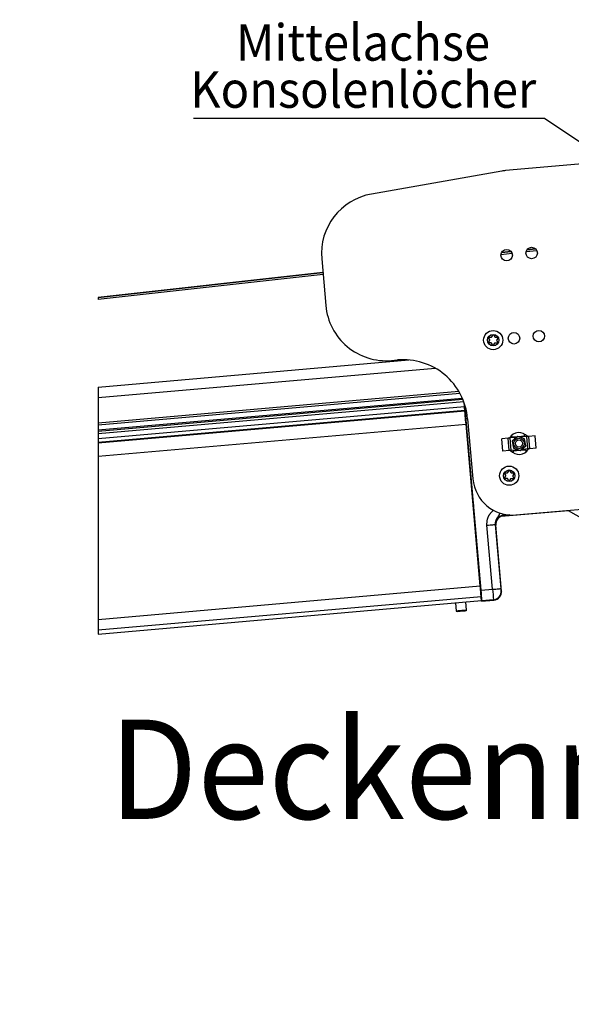
# Model space of a CAD drawing. Extents: x 0 to 841, y 0 to 594.
# Drawn here: x 475 to 528, y 394 to 488 of the extents above; entities that cross this region are included whole.
import ezdxf

# ---------------------------------------------------------------- set-up
doc = ezdxf.new("R2010")
doc.units = 0
doc.layers.get('0').update_dxf_attribs({"linetype": 'CONTINUOUS'})
doc.styles.add('SLDTEXTSTYLE0', font='ARIALBD.TTF', dxfattribs={"width": 0.948})
doc.styles.add('SLDTEXTSTYLE1', font='ARIAL.TTF', dxfattribs={"width": 0.948})
doc.dimstyles.new('SLDDIMSTYLE0', dxfattribs={"dimtxt": 3.5, "dimasz": 3.5, "dimexe": 0, "dimexo": 0.0625, "dimgap": 0.875, "dimtad": 1, "dimlfac": 5, "dimrnd": 1e-09, "dimzin": 12, "dimsah": 1, "dimcen": 0.09, "dimazin": 3, "dimtfac": 1, "dimtofl": 0, "dimtmove": 0, "dimatfit": 3})

# ---------------------------------------------------------------- blocks, each defined once
blk = doc.blocks.new('*D19')
at = {"color": 7, "linetype": 'CONTINUOUS'}
for p, q in [((535.604, 504.499), (597.95, 504.499)), ((596.95, 386.629), (596.95, 504.499)), ((378.201, 386.629), (597.95, 386.629))]:
    blk.add_line(p, q, dxfattribs=at)
for points in [[(596.95, 504.499), (596.55, 500.999), (597.35, 500.999)], [(596.95, 386.629), (597.35, 390.129), (596.55, 390.129)]]:
    blk.add_solid(points, dxfattribs=at)
at = {"color": 7, "linetype": 'CONTINUOUS', "style": 'SLDTEXTSTYLE1', "width": 0.948}
blk.add_text('F', height=3.5, rotation=90, dxfattribs=at).set_placement((595.939, 443.717))
blk = doc.blocks.new('SW_NOTE_13')
at = {"color": 0, "linetype": 'CONTINUOUS', "style": 'SLDTEXTSTYLE1', "width": 0.948}
for s, p in [('Mittelachse', (4.067, 5.538)), ('Konsolenlöcher', (-0.338, 1.017))]:
    blk.add_text(s, height=3.5, dxfattribs=at).set_placement(p)
blk = doc.blocks.new('*X77')
at = {"color": 7, "linetype": 'CONTINUOUS'}
for p, q in [((525.065, 478.689), (491.422, 478.689)), ((545.287, 464.996), (525.065, 478.689))]:
    blk.add_line(p, q, dxfattribs=at)
blk.add_solid([(545.614, 465.479), (548.185, 463.033), (544.959, 464.513)], dxfattribs=at)

msp = doc.modelspace()

# ---------------------------------------------------------------- linework, layer by layer
at = {"color": 7, "linetype": 'CONTINUOUS'}
for p, q in [((533.7855, 474.7704), (521.3189, 473.6797)), ((520.9902, 473.6364), (508.4749, 471.4296)), ((520.9567, 465.8195), (521.857, 465.9196)), ((521.857, 465.9196), (520.9567, 465.8195)), ((524.334, 465.9938), (523.2932, 465.8781)), ((524.334, 465.9938), (523.2932, 465.8781)), ((523.3856, 466.0896), (524.1974, 466.1799)), ((524.1974, 466.1799), (523.3856, 466.0896)), ((503.7041, 465.2122), (504.0963, 460.7294)), ((521.9642, 465.7303), (520.8938, 465.6113)), ((521.9642, 465.7303), (520.8938, 465.6113)), ((482.2569, 461.5158), (503.8178, 463.9135)), ((503.8178, 463.9135), (482.2569, 461.5158)), ((503.8352, 463.7142), (482.2569, 461.3146)), ((503.8352, 463.7142), (482.2569, 461.3145)), ((482.2569, 461.5158), (482.2569, 461.3145)), ((519.7129, 457.241), (519.8082, 457.3954)), ((519.8099, 457.4554), (519.7238, 457.6151)), ((519.7784, 457.7036), (519.9597, 457.6983)), ((520.0125, 457.7267), (520.1078, 457.8812)), ((520.2117, 457.8781), (520.2978, 457.7184)), ((520.3488, 457.6869), (520.5302, 457.6817)), ((520.4825, 457.3758), (520.5686, 457.2161)), ((520.5795, 457.5902), (520.4843, 457.4358)), ((519.9436, 457.1442), (519.7622, 457.1495)), ((520.0808, 456.953), (519.9947, 457.1127)), ((520.2799, 457.1044), (520.1846, 456.95)), ((520.5141, 457.1276), (520.3327, 457.1329)), ((482.2569, 452.8996), (512.0714, 455.5081)), ((510.3798, 455.4569), (510.9775, 455.5092)), ((482.2569, 452.8996), (482.2569, 429.2095)), ((482.2569, 449.2859), (516.9502, 452.3211)), ((517.2422, 451.7143), (482.2569, 448.6535)), ((482.2569, 448.446), (517.3216, 451.5138)), ((517.3908, 451.0466), (517.3589, 451.4119)), ((517.423, 450.95), (517.3974, 450.9715)), ((517.4278, 450.6236), (517.4227, 450.6827)), ((518.9867, 433.4068), (517.43, 451.2002)), ((517.5755, 449.2868), (517.4996, 450.1537)), ((517.6943, 449.8732), (518.1998, 444.0953)), ((518.8979, 433.8205), (517.5393, 449.3495)), ((517.545, 449.2841), (517.5755, 449.2868)), ((517.5732, 449.0991), (517.5755, 449.2868)), ((518.0828, 443.2376), (517.6047, 448.7019)), ((521.5719, 448.004), (520.9742, 447.9517)), ((521.0788, 446.7563), (520.9742, 447.9517)), ((522.2274, 448.0614), (521.7712, 448.0215)), ((521.8757, 446.826), (521.7712, 448.0215)), ((521.966, 448.0887), (521.9476, 448.2996)), ((522.442, 448.1303), (521.966, 448.0887)), ((522.4938, 448.1746), (521.9672, 447.7245)), ((522.259, 447.9738), (522.2511, 448.0635)), ((523.147, 447.9437), (522.4938, 448.1746)), ((523.1615, 448.1933), (522.584, 448.1428)), ((522.8851, 448.1189), (522.8926, 448.0336)), ((523.3651, 448.1609), (522.9088, 448.121)), ((523.1615, 448.1933), (523.143, 448.4042)), ((523.2736, 447.2625), (523.147, 447.9437)), ((523.4697, 446.9655), (523.3651, 448.1609)), ((524.162, 448.2306), (523.5643, 448.1784)), ((524.2666, 447.0352), (524.162, 448.2306)), ((521.9672, 447.7245), (522.0938, 447.0433)), ((522.0938, 447.0433), (522.747, 446.8123)), ((522.3557, 446.868), (522.3483, 446.9533)), ((522.747, 446.8123), (523.2736, 447.2625)), ((522.7988, 446.8566), (523.2748, 446.8982)), ((522.9818, 447.0131), (522.9897, 446.9235)), ((523.4697, 446.9655), (523.0134, 446.9256)), ((523.2932, 446.6874), (523.2748, 446.8982)), ((524.2666, 447.0352), (523.6689, 446.9829)), ((521.6765, 446.8086), (521.0788, 446.7563)), ((522.332, 446.8659), (521.8757, 446.826)), ((522.0793, 446.7937), (522.6568, 446.8442)), ((522.0978, 446.5828), (522.0793, 446.7937)), ((522.332, 446.8659), (522.3557, 446.868)), ((521.2531, 444.2257), (521.3484, 444.3801)), ((521.3501, 444.4401), (521.264, 444.5998)), ((521.4838, 444.129), (521.3025, 444.1342)), ((521.3186, 444.6883), (521.5, 444.683)), ((521.621, 443.9378), (521.5349, 444.0975)), ((521.5528, 444.7115), (521.648, 444.8659)), ((521.8201, 444.0892), (521.7249, 443.9347)), ((521.7519, 444.8628), (521.838, 444.7031)), ((522.0543, 444.1123), (521.8729, 444.1176)), ((521.8891, 444.6716), (522.0704, 444.6664)), ((522.0227, 444.3605), (522.1088, 444.2008)), ((522.1197, 444.5749), (522.0245, 444.4205)), ((518.1725, 442.6645), (518.1017, 443.0392)), ((518.1245, 442.6603), (518.1725, 442.6645)), ((518.2745, 441.4992), (518.1725, 442.6645)), ((518.2473, 441.3577), (518.2386, 441.3569)), ((518.2473, 441.3577), (518.2823, 441.3995)), ((518.5771, 437.5878), (518.2473, 441.3577)), ((522.3165, 440.6409), (531.2324, 441.421)), ((520.9253, 440.479), (520.8806, 440.4768)), ((527.3567, 441.0417), (520.9253, 440.479)), ((521.121, 440.5363), (522.3165, 440.6409)), ((531.5961, 438.5941), (527.3567, 441.0417)), ((520.9481, 433.3338), (520.3938, 439.6697)), ((518.6226, 437.0274), (518.6176, 437.0248)), ((518.9021, 433.943), (518.886, 433.9565)), ((518.971, 433.1758), (518.9213, 433.7439)), ((482.2569, 429.611), (518.9851, 432.8243)), ((518.9726, 432.9672), (518.9795, 432.9679)), ((518.9795, 432.9679), (518.9867, 432.9764)), ((518.9971, 432.7669), (518.9795, 432.9679)), ((482.2569, 429.2095), (519.0199, 432.4258)), ((516.5294, 432.2079), (516.5997, 431.4052)), ((517.5959, 431.4924), (517.5256, 432.2951)), ((519.008, 432.5618), (519.0128, 432.5675)), ((519.0199, 432.4258), (519.0255, 432.3626)), ((519.0255, 432.3626), (520.2209, 432.4672)), ((519.0255, 432.3626), (519.0652, 432.4099)), ((516.5997, 431.4052), (516.7043, 431.3564)), ((517.5013, 431.4262), (517.5959, 431.4924))]:
    msp.add_line(p, q, dxfattribs=at)
at = {"color": 8, "linetype": 'CONTINUOUS'}
for p, q in [((482.2569, 451.8958), (514.5802, 454.7237)), ((482.2569, 449.4866), (516.8405, 452.5123)), ((482.2569, 448.8005), (517.1812, 451.856)), ((482.2569, 447.9728), (517.3908, 451.0466)), ((482.2569, 447.6061), (517.4227, 450.6827)), ((517.3995, 450.948), (517.423, 450.95)), ((482.2569, 447.5466), (517.4278, 450.6236)), ((517.4996, 450.1537), (517.4692, 450.151)), ((482.2569, 446.2627), (517.5393, 449.3495)), ((517.5613, 449.0981), (517.5732, 449.0991)), ((517.6047, 448.7019), (517.596, 448.7011)), ((521.6765, 446.8086), (521.5719, 448.004)), ((522.2367, 447.9548), (522.2274, 448.0614)), ((522.9172, 448.0249), (522.9088, 448.121)), ((523.6689, 446.9829), (523.5643, 448.1784)), ((522.332, 446.8659), (522.3236, 446.962)), ((523.0134, 446.9256), (523.0041, 447.0321)), ((518.0741, 443.2368), (518.0828, 443.2376)), ((518.1017, 443.0392), (518.0915, 443.0383)), ((518.2265, 441.495), (518.2745, 441.4992)), ((518.2823, 441.3995), (518.2352, 441.3954)), ((521.7402, 440.6344), (521.0737, 440.5761)), ((521.0737, 440.5761), (521.121, 440.5363)), ((520.0847, 433.5029), (519.5467, 439.6522)), ((520.3436, 439.7219), (520.8816, 433.5726)), ((520.3938, 439.6697), (520.3465, 439.7094)), ((518.5676, 437.5957), (518.5771, 437.5878)), ((518.6226, 437.0274), (518.6169, 437.0322)), ((482.2569, 430.6148), (518.8979, 433.8205)), ((518.8873, 433.9417), (518.9021, 433.943)), ((518.9213, 433.7439), (518.9047, 433.7425)), ((518.9545, 433.1743), (518.971, 433.1758)), ((518.9867, 432.9764), (518.9719, 432.9751)), ((518.9867, 433.4068), (520.0847, 433.5029)), ((518.9901, 432.7663), (518.9971, 432.7669)), ((520.9008, 433.3735), (520.9481, 433.3338)), ((519.0128, 432.5675), (519.0076, 432.567)), ((520.1736, 432.5069), (519.0652, 432.4099)), ((520.2209, 432.4672), (520.1736, 432.5069))]:
    msp.add_line(p, q, dxfattribs=at)
at = {"color": 7, "linetype": 'CONTINUOUS'}
for points in [[(517.4227, 450.6827), (517.4203, 450.7097), (517.4173, 450.7437), (517.4138, 450.7839), (517.4098, 450.8296), (517.4054, 450.8798), (517.4007, 450.9335), (517.3958, 450.9895), (517.3908, 451.0466)], [(517.5393, 449.3495), (517.5218, 449.5496), (517.5047, 449.7456), (517.4882, 449.9334), (517.4728, 450.1091), (517.4589, 450.2691), (517.4465, 450.41), (517.4361, 450.529), (517.4278, 450.6236)], [(521.7712, 448.0215), (521.7673, 448.0211), (521.756, 448.0201), (521.7376, 448.0185), (521.7128, 448.0164), (521.6826, 448.0137), (521.6482, 448.0107), (521.6108, 448.0074), (521.5719, 448.004)], [(521.9704, 448.0389), (521.9671, 448.0761), (521.966, 448.0887)], [(522.3766, 448.0744), (522.2796, 448.0659), (522.2511, 448.0635)], [(522.8851, 448.1189), (522.8566, 448.1164), (522.6977, 448.1025)], [(522.9088, 448.121), (522.8964, 448.1199), (522.8885, 448.1192), (522.8852, 448.1189), (522.8851, 448.1189)], [(523.1658, 448.1435), (523.1626, 448.1807), (523.1615, 448.1933)], [(523.5643, 448.1784), (523.5254, 448.1749), (523.4881, 448.1717), (523.4536, 448.1687), (523.4234, 448.166), (523.3986, 448.1639), (523.3802, 448.1622), (523.3689, 448.1612), (523.3651, 448.1609)], [(522.9897, 446.9235), (522.9612, 446.921), (522.8642, 446.9125)], [(523.0134, 446.9256), (523.001, 446.9245), (522.9931, 446.9238), (522.9898, 446.9235), (522.9897, 446.9235)], [(523.2748, 446.8982), (523.2737, 446.9109), (523.2704, 446.9481)], [(523.6689, 446.9829), (523.63, 446.9795), (523.5926, 446.9762), (523.5582, 446.9732), (523.528, 446.9706), (523.5032, 446.9684), (523.4848, 446.9668), (523.4735, 446.9658), (523.4697, 446.9655)], [(521.8757, 446.826), (521.8719, 446.8257), (521.8606, 446.8247), (521.8422, 446.8231), (521.8174, 446.8209), (521.7872, 446.8183), (521.7527, 446.8153), (521.7154, 446.812), (521.6765, 446.8086)], [(522.0793, 446.7937), (522.0782, 446.8063), (522.075, 446.8435)], [(522.5431, 446.8844), (522.3842, 446.8705), (522.3557, 446.868)], [(527.3658, 441.0827), (527.3636, 441.0729), (527.3585, 441.0496), (527.3567, 441.0417)], [(518.9851, 432.8243), (518.9834, 432.8435), (518.9784, 432.9001), (518.9704, 432.9922), (518.9595, 433.1161), (518.9463, 433.2671), (518.9313, 433.4393), (518.9149, 433.6262), (518.8979, 433.8205)], [(519.0199, 432.4258), (519.0193, 432.4335), (519.0173, 432.4562), (519.0141, 432.493), (519.0097, 432.5425), (519.0044, 432.6029), (518.9984, 432.6718), (518.9919, 432.7466), (518.9851, 432.8243)], [(517.5959, 431.4924), (517.5723, 431.4903), (517.4782, 431.4821), (517.3262, 431.4688), (517.1395, 431.4525), (516.9464, 431.4356), (516.7763, 431.4207), (516.6552, 431.4101), (516.6014, 431.4054), (516.5997, 431.4052)], [(517.5013, 431.4262), (517.4824, 431.4245), (517.4072, 431.4179), (517.2856, 431.4073), (517.1362, 431.3942), (516.9817, 431.3807), (516.8456, 431.3688), (516.7487, 431.3603), (516.7057, 431.3566), (516.7043, 431.3564)]]:
    msp.add_lwpolyline(points, dxfattribs=at)
at = {"color": 8, "linetype": 'CONTINUOUS'}
for points in [[(519.5467, 439.6522), (519.5473, 439.6939), (519.5481, 439.7356), (519.549, 439.7772), (519.5502, 439.8188), (519.5517, 439.8604), (519.5538, 439.9018), (519.5564, 439.9432), (519.5597, 439.9845), (519.5637, 440.0257), (519.5686, 440.0667), (519.5745, 440.1076), (519.5814, 440.1484), (519.5895, 440.1889), (519.5987, 440.2293), (519.6093, 440.2694), (519.621, 440.3093), (519.634, 440.3489), (519.6481, 440.3881), (519.6634, 440.427), (519.6798, 440.4654), (519.6973, 440.5033), (519.7159, 440.5407), (519.7356, 440.5776), (519.7562, 440.6138), (519.7779, 440.6494), (519.8005, 440.6843), (519.824, 440.7185), (519.8485, 440.7519), (519.8738, 440.7847), (519.8999, 440.8168), (519.9266, 440.8483), (519.954, 440.8793), (519.9819, 440.9099), (520.0104, 440.9401), (520.0392, 440.9699), (520.0684, 440.9995), (520.0979, 441.0288), (520.1275, 441.0579), (520.1573, 441.0869), (520.1872, 441.1159)], [(520.7874, 440.8494), (520.7777, 440.8256), (520.7679, 440.8018), (520.758, 440.778), (520.748, 440.7543), (520.7379, 440.7307), (520.7276, 440.7072), (520.717, 440.6838), (520.7062, 440.6605), (520.6951, 440.6375), (520.6836, 440.6146), (520.6718, 440.592), (520.6596, 440.5696), (520.6469, 440.5474), (520.6339, 440.5255), (520.6205, 440.5037), (520.6068, 440.4822), (520.5929, 440.4607), (520.5788, 440.4393), (520.5647, 440.4179), (520.5506, 440.3965), (520.5365, 440.375), (520.5225, 440.3534), (520.5087, 440.3317), (520.4952, 440.3098), (520.4819, 440.2877), (520.4691, 440.2653), (520.4566, 440.2427), (520.4447, 440.2198), (520.4332, 440.1966), (520.4223, 440.1732), (520.412, 440.1495), (520.4024, 440.1256), (520.3934, 440.1015), (520.3852, 440.0772), (520.3778, 440.0526), (520.3712, 440.0279), (520.3654, 440.0031), (520.3606, 439.978), (520.3565, 439.9528), (520.3532, 439.9275), (520.3506, 439.9021), (520.3485, 439.8765), (520.347, 439.8509), (520.3458, 439.8252), (520.345, 439.7994), (520.3444, 439.7736), (520.344, 439.7478), (520.3436, 439.7219)], [(520.9253, 440.479), (520.9246, 440.4867), (520.924, 440.4936)], [(519.5467, 439.6522), (519.7013, 439.6657), (519.8501, 439.6787), (519.9873, 439.6907), (520.1078, 439.7013), (520.2069, 439.7099), (520.281, 439.7164), (520.3271, 439.7205), (520.3436, 439.7219)], [(520.0847, 433.5029), (520.2393, 433.5164), (520.3881, 433.5294), (520.5253, 433.5415), (520.6458, 433.552), (520.7449, 433.5607), (520.819, 433.5671), (520.8651, 433.5712), (520.8816, 433.5726)]]:
    msp.add_lwpolyline(points, dxfattribs=at)
at = {"color": 7, "linetype": 'CONTINUOUS'}
for centre, radius in [((521.4414, 465.5595), 0.55), ((523.8322, 465.7686), 0.55), ((520.1462, 457.4156), 0.92), ((524.5295, 457.7991), 0.55), ((520.1462, 457.4156), 0.55), ((522.1386, 457.5899), 0.55), ((522.6204, 447.4935), 0.5), ((522.6204, 447.4935), 0.34), ((521.6864, 444.4003), 0.92), ((521.6864, 444.4003), 0.55)]:
    msp.add_circle(centre, radius, dxfattribs=at)
for centre, radius, start, end in [((521.6498, 469.8964), 3.7977, 94.99891, 100.001944), ((509.4821, 465.7177), 5.8, 100.000007, 184.999983), ((509.8743, 461.2349), 5.8, 185.000003, 275.000012), ((519.7766, 457.6436), 0.06, 88.334033, 208.329548), ((519.7571, 457.4269), 0.06, 328.322702, 28.341396), ((519.9615, 457.7582), 0.06, 268.312012, 328.336532), ((520.1589, 457.8497), 0.06, 28.340725, 148.320048), ((520.3506, 457.7469), 0.06, 208.334528, 268.340094), ((520.5354, 457.4043), 0.06, 148.343936, 208.320163), ((520.5284, 457.6217), 0.06, 328.336213, 88.321383), ((519.764, 457.2095), 0.06, 148.326856, 268.330741), ((519.9419, 457.0843), 0.06, 28.309752, 88.345493), ((520.1336, 456.9815), 0.06, 208.32073, 328.340044), ((520.331, 457.0729), 0.06, 88.338589, 148.335397), ((520.5158, 457.1876), 0.06, 268.320562, 28.336117), ((511.5179, 449.3328), 6.2, 4.999948, 95.000129), ((494.1695, 448.3109), 23.4028, 4.516319, 6.474998), ((531.388, 449.9968), 13.844, 183.717943, 185.36723), ((522.6204, 447.4935), 1.05, 39.850061, 150.150088), ((522.4822, 445.2828), 2.7903, 94.749963, 95.239189), ((522.6204, 447.4935), 1.05, 219.850116, 330.150034), ((521.9853, 444.4265), 3.8, 185.000144, 274.999901), ((521.3042, 444.1942), 0.06, 148.332928, 268.327787), ((521.3168, 444.6283), 0.06, 88.327298, 208.332832), ((521.2973, 444.4116), 0.06, 328.343936, 28.320163), ((521.4821, 444.069), 0.06, 28.32923, 88.329726), ((521.5017, 444.743), 0.06, 268.341578, 328.322388), ((521.6991, 444.8344), 0.06, 28.330583, 148.33019), ((521.8712, 444.0577), 0.06, 88.327723, 148.330841), ((521.8908, 444.7316), 0.06, 208.340217, 268.324716), ((522.0755, 444.389), 0.06, 148.322702, 208.341396), ((522.056, 444.1723), 0.06, 268.327298, 28.332832), ((522.0687, 444.6064), 0.06, 328.332928, 88.327787), ((524.9691, 443.7954), 6.9089, 184.630765, 186.283211), ((521.6738, 443.9662), 0.06, 208.330871, 328.329903), ((515.3587, 441.2193), 2.9292, 3.527785, 5.483886), ((521.1907, 439.7394), 0.8, 94.999465, 185.000187), ((495.7953, 435.4537), 22.8815, 3.943801, 5.351638), ((513.1049, 433.2847), 5.8345, 4.514449, 6.478567), ((513.1531, 432.6172), 5.8446, 3.523623, 5.484375), ((489.9036, 430.6142), 29.2168, 3.523791, 5.484942), ((513.1675, 432.2074), 5.8564, 3.525597, 5.482401), ((520.1512, 433.2641), 0.8, 274.99946, 5.00058)]:
    msp.add_arc(centre, radius, start, end, dxfattribs=at)
at = {"color": 8, "linetype": 'CONTINUOUS'}
for centre, radius, start, end in [((521.1435, 439.7791), 0.8, 95.005132, 184.99452), ((522.3404, 440.8374), 1.2934, 184.176137, 191.658896), ((520.3903, 439.7259), 0.0469, 184.886822, 200.598803), ((665.4102, 445.9688), 145.8592, 184.902763, 185.295565), ((520.1038, 433.3039), 0.8, 275.004975, 4.99514), ((526.7201, 434.0338), 5.8567, 184.516474, 186.473143)]:
    msp.add_arc(centre, radius, start, end, dxfattribs=at)

# ---------------------------------------------------------------- block references
at = {"color": 7, "linetype": 'CONTINUOUS'}
for name, p in [('SW_NOTE_13', (491.4218, 478.6894)), ('*X77', (0, 0))]:
    msp.add_blockref(name, p, dxfattribs=at)

# ---------------------------------------------------------------- texts
at = {"color": 7, "linetype": 'CONTINUOUS', "style": 'SLDTEXTSTYLE0', "width": 0.948}
msp.add_text('Deckenmontage', height=9.525, dxfattribs=at).set_placement((483.3142, 411.4672))

# ---------------------------------------------------------------- dimensions: what is measured, and where the dimension line sits
at = {"color": 7, "linetype": 'CONTINUOUS'}
dim = msp.add_linear_dim(base=(596.9502, 504.4987), p1=(378.2006, 386.6291), p2=(535.6035, 504.4987), angle=90, text='F', dimstyle='SLDDIMSTYLE0', dxfattribs=at)
dim.commit()
dim.dimension.update_dxf_attribs({"geometry": '*D19', "text_midpoint": (596.9502, 445.5639), "dimtype": 160})

doc.saveas('drawing.dxf')
